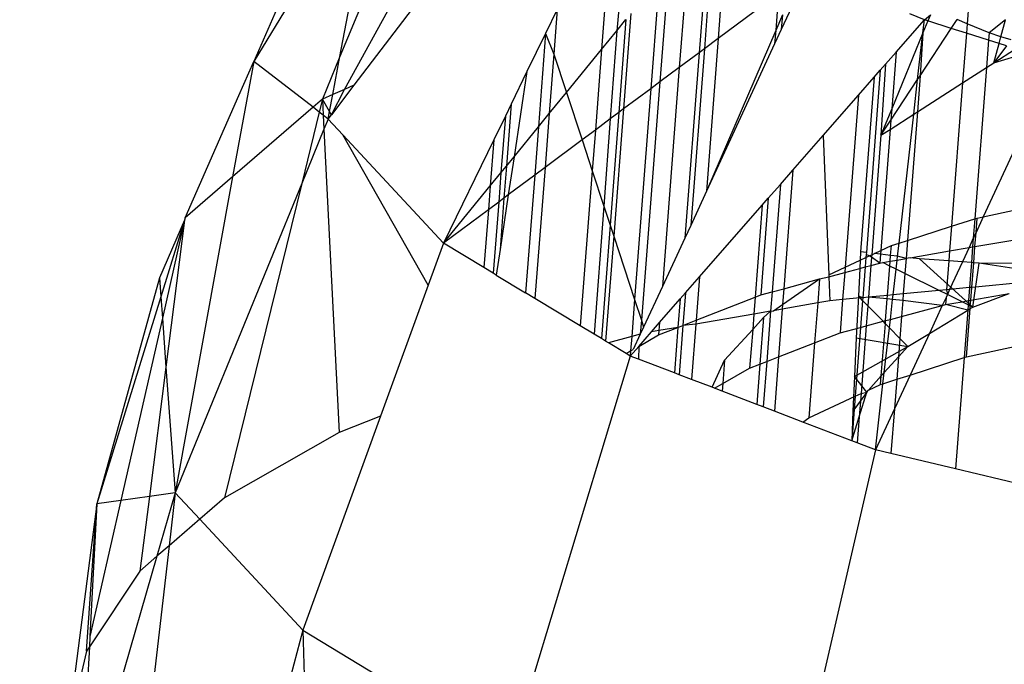
# Model space of a CAD drawing. Units: millimetres. Extents: x 29655 to 30493, y -91333 to -88108.
# Drawn here: x 30081 to 30082, y -91026 to -91025 of the extents above; entities that cross this region are included whole.
import ezdxf

# ---------------------------------------------------------------- set-up
doc = ezdxf.new("R2010")
doc.units = ezdxf.units.MM
doc.header["$LTSCALE"] = 2
doc.layers.add('Strefa Bezpieczna', color=9, linetype='Continuous')
doc.styles.get("Standard").update_dxf_attribs({"font": 'arial.ttf'})
doc.dimstyles.get("Standard").update_dxf_attribs({"dimtxt": 10, "dimasz": 8, "dimexe": 0.18, "dimexo": 0.0625, "dimgap": 10, "dimtad": 0, "dimdec": 0, "dimrnd": 0.5, "dimzin": 0, "dimdsep": 46, "dimtxsty": 'Standard', "dimcen": 0.09, "dimse1": 1, "dimse2": 1, "dimadec": 0, "dimazin": 0, "dimtfac": 1, "dimtdec": 4, "dimtofl": 0, "dimtmove": 0, "dimatfit": 3, "dimfxl": 1, "dimtolj": 1, "dimtzin": 0, "dimarcsym": 0})

# ---------------------------------------------------------------- blocks, each defined once
blk = doc.blocks.new('*D1808')
at = {"layer": 'Defpoints', "color": 0}
for p in [(30358.2839, -88224.1479), (29661.3507, -91332.8092), (30358.2839, -91332.8092)]:
    blk.add_point(p, dxfattribs=at)
at = {"layer": 'Strefa Bezpieczna', "color": 0, "lineweight": -2, "ltscale": 2}
for p, q in [((29661.3507, -88232.1479), (29661.3507, -89753.5585)), ((29661.3507, -91324.8092), (29661.3507, -89803.3985))]:
    blk.add_line(p, q, dxfattribs=at)
at = {"layer": 'Strefa Bezpieczna', "color": 0}
for points in [[(29662.684, -88232.1479), (29660.0174, -88232.1479), (29661.3507, -88224.1479)], [(29660.0174, -91324.8092), (29662.684, -91324.8092), (29661.3507, -91332.8092)]]:
    blk.add_solid(points, dxfattribs=at)
at = {"layer": 'Strefa Bezpieczna', "color": 0, "ltscale": 2, "insert": (29661.3507, -89778.4785), "char_height": 10, "attachment_point": 5, "rotation": 90}
blk.add_mtext('\\A1;3109', dxfattribs=at)
blk = doc.blocks.new('*D1810')
at = {"layer": 'Defpoints', "color": 0}
for p in [(30182.9604, -88539.5966), (29777.061, -91039.5881), (30182.9604, -91039.5881)]:
    blk.add_point(p, dxfattribs=at)
at = {"layer": 'Strefa Bezpieczna', "color": 0, "lineweight": -2, "ltscale": 2}
for p, q in [((29777.061, -88547.5966), (29777.061, -89764.6123)), ((29777.061, -91031.5881), (29777.061, -89814.5723))]:
    blk.add_line(p, q, dxfattribs=at)
at = {"layer": 'Strefa Bezpieczna', "color": 0}
for points in [[(29778.3943, -88547.5966), (29775.7276, -88547.5966), (29777.061, -88539.5966)], [(29775.7276, -91031.5881), (29778.3943, -91031.5881), (29777.061, -91039.5881)]]:
    blk.add_solid(points, dxfattribs=at)
at = {"layer": 'Strefa Bezpieczna', "color": 0, "ltscale": 2, "insert": (29777.061, -89789.5923), "char_height": 10, "attachment_point": 5, "rotation": 90}
blk.add_mtext('\\A1;2500', dxfattribs=at)

msp = doc.modelspace()

# ---------------------------------------------------------------- linework, layer by layer
for p, q in [((30081.3833, -91024.8955), (30081.6178, -91024.4691)), ((30081.5123, -91024.5262), (30081.3775, -91024.8524)), ((30081.4273, -91024.5913), (30081.264, -91024.8586)), ((30081.3775, -91024.8524), (30081.4273, -91024.5913)), ((30081.3739, -91024.6077), (30081.264, -91024.8586)), ((30081.6067, -91024.6134), (30081.3959, -91024.8899)), ((30081.8589, -91024.7311), (30081.8499, -91024.8472)), ((30081.8654, -91024.7296), (30081.8568, -91024.8421)), ((30081.8827, -91024.7256), (30081.8749, -91024.8286)), ((30081.8093, -91024.7428), (30081.7982, -91024.8857)), ((30081.8338, -91024.737), (30081.8238, -91024.8666)), ((30081.7472, -91024.7573), (30081.7417, -91024.8183)), ((30081.7974, -91024.75), (30081.7863, -91024.8946)), ((30081.7278, -91024.7618), (30081.7216, -91024.843)), ((30081.9545, -91024.7692), (30081.8749, -91024.8286)), ((30081.9545, -91024.7692), (30081.9507, -91024.8178)), ((30081.9755, -91024.7792), (30081.958, -91024.8168)), ((30082.2046, -91024.7803), (30082.2024, -91024.8091)), ((30081.6633, -91024.7903), (30081.6479, -91024.8219)), ((30081.6633, -91024.7903), (30081.6588, -91024.8492)), ((30081.7601, -91024.7957), (30081.7505, -91024.9213)), ((30081.9595, -91024.7972), (30081.9507, -91024.8178)), ((30081.9595, -91024.7972), (30081.958, -91024.8168)), ((30082.1463, -91024.8039), (30082.1273, -91024.796)), ((30082.1463, -91024.8039), (30082.1541, -91024.7974)), ((30082.1541, -91024.7974), (30082.1509, -91024.8054)), ((30081.7417, -91024.8183), (30081.7537, -91024.8035)), ((30081.7537, -91024.8035), (30081.7443, -91024.9259)), ((30082.1092, -91024.8464), (30082.1463, -91024.8039)), ((30082.1443, -91024.8213), (30082.1463, -91024.8039)), ((30082.1509, -91024.8054), (30082.1443, -91024.8213)), ((30082.1509, -91024.8054), (30082.1463, -91024.8039)), ((30082.1817, -91024.8152), (30082.1509, -91024.8054)), ((30082.1817, -91024.8152), (30082.1893, -91024.8036)), ((30082.2024, -91024.8091), (30082.1893, -91024.8036)), ((30082.2024, -91024.8091), (30082.2015, -91024.8215)), ((30082.2314, -91024.8212), (30082.2024, -91024.8091)), ((30082.253, -91024.8041), (30082.2314, -91024.8212)), ((30082.247, -91024.8262), (30082.253, -91024.8041)), ((30081.6479, -91024.8219), (30081.6235, -91024.8721)), ((30081.6479, -91024.8219), (30081.6385, -91024.9449)), ((30081.6479, -91024.8219), (30081.6588, -91024.8492)), ((30081.7216, -91024.843), (30081.7417, -91024.8183)), ((30081.7417, -91024.8183), (30081.733, -91024.9344)), ((30081.9507, -91024.8178), (30081.8596, -91025.0295)), ((30081.958, -91024.8168), (30081.9493, -91024.8356)), ((30081.9507, -91024.8178), (30081.9493, -91024.8356)), ((30082.1443, -91024.8213), (30082.1034, -91024.9211)), ((30082.1374, -91024.8826), (30082.1443, -91024.8213)), ((30082.1406, -91024.8776), (30082.1817, -91024.8152)), ((30082.1443, -91024.8213), (30082.1406, -91024.8776)), ((30082.2015, -91024.8215), (30082.1817, -91024.8152)), ((30082.2015, -91024.8215), (30082.1964, -91024.8868)), ((30082.2307, -91024.8309), (30082.2015, -91024.8215)), ((30082.2314, -91024.8212), (30082.2307, -91024.8309)), ((30082.247, -91024.8262), (30082.2314, -91024.8212)), ((30081.8749, -91024.8286), (30081.8568, -91024.8421)), ((30081.8749, -91024.8286), (30081.8596, -91025.0295)), ((30081.9493, -91024.8356), (30081.8596, -91025.0295)), ((30082.2307, -91024.8309), (30082.228, -91024.8665)), ((30082.2445, -91024.8352), (30082.2307, -91024.8309)), ((30082.2375, -91024.8604), (30082.2445, -91024.8352)), ((30082.2542, -91024.8383), (30082.2375, -91024.8604)), ((30082.2445, -91024.8352), (30082.247, -91024.8262)), ((30082.2542, -91024.8383), (30082.2445, -91024.8352)), ((30082.2602, -91024.8304), (30082.247, -91024.8262)), ((30081.6588, -91024.8492), (30081.6527, -91024.9274)), ((30081.6588, -91024.8492), (30081.6754, -91024.8996)), ((30081.6754, -91024.8996), (30081.7216, -91024.843)), ((30081.7216, -91024.843), (30081.7134, -91024.949)), ((30081.8499, -91024.8472), (30081.8238, -91024.8666)), ((30081.8499, -91024.8472), (30081.8311, -91025.0911)), ((30081.8568, -91024.8421), (30081.8389, -91025.0744)), ((30081.8568, -91024.8421), (30081.8499, -91024.8472)), ((30082.0952, -91024.8624), (30082.1092, -91024.8464)), ((30082.1092, -91024.8464), (30082.1034, -91024.9211)), ((30082.2375, -91024.8604), (30082.2661, -91024.8422)), ((30082.2375, -91024.8604), (30082.2818, -91024.8472)), ((30081.264, -91024.8586), (30081.2363, -91025.0106)), ((30081.2444, -91024.9035), (30081.264, -91024.8586)), ((30081.342, -91024.9191), (30081.264, -91024.8586)), ((30081.3775, -91024.8524), (30081.3545, -91024.9083)), ((30081.368, -91024.9023), (30081.3775, -91024.8524)), ((30082.0882, -91024.8704), (30082.0952, -91024.8624)), ((30082.0952, -91024.8624), (30082.0891, -91024.9559)), ((30082.228, -91024.8665), (30082.2375, -91024.8604)), ((30081.6235, -91024.8721), (30081.6028, -91024.9148)), ((30081.6235, -91024.8721), (30081.6065, -91024.9841)), ((30081.8238, -91024.8666), (30081.7982, -91024.8857)), ((30081.8238, -91024.8666), (30081.8016, -91025.1549)), ((30082.0882, -91024.8704), (30082.0699, -91025.11)), ((30082.0801, -91024.8796), (30082.0882, -91024.8704)), ((30082.1406, -91024.8776), (30082.137, -91024.9251)), ((30082.1374, -91024.8826), (30082.1406, -91024.8776)), ((30082.1964, -91024.8868), (30082.228, -91024.8665)), ((30082.228, -91024.8665), (30082.2126, -91025.0657)), ((30081.3959, -91024.8899), (30081.3662, -91024.9289)), ((30081.3959, -91024.8899), (30081.3833, -91024.8955)), ((30081.7982, -91024.8857), (30081.774, -91025.1992)), ((30081.7982, -91024.8857), (30081.7863, -91024.8946)), ((30082.0594, -91024.9032), (30082.0801, -91024.8796)), ((30082.0801, -91024.8796), (30082.0624, -91025.1091)), ((30082.1023, -91024.9359), (30082.1374, -91024.8826)), ((30082.1322, -91024.9282), (30082.1374, -91024.8826)), ((30082.137, -91024.9251), (30082.1964, -91024.8868)), ((30082.1964, -91024.8868), (30082.1819, -91025.0756)), ((30081.174, -91025.0646), (30081.2444, -91024.9035)), ((30081.368, -91024.9023), (30081.3545, -91024.9083)), ((30081.3638, -91024.9246), (30081.368, -91024.9023)), ((30081.3662, -91024.9289), (30081.3833, -91024.8955)), ((30081.3833, -91024.8955), (30081.368, -91024.9023)), ((30081.6527, -91024.9274), (30081.6754, -91024.8996)), ((30081.6754, -91024.8996), (30081.6959, -91024.962)), ((30081.7863, -91024.8946), (30081.7505, -91024.9213)), ((30081.7863, -91024.8946), (30081.765, -91025.1719)), ((30082.013, -91024.9564), (30082.0594, -91024.9032)), ((30082.0594, -91024.9032), (30082.042, -91025.1294)), ((30081.3545, -91024.9083), (30081.342, -91024.9191)), ((30081.3545, -91024.9083), (30081.3502, -91024.9255)), ((30081.3638, -91024.9246), (30081.3545, -91024.9083)), ((30081.3545, -91024.9083), (30081.3555, -91024.9296)), ((30081.6028, -91024.9148), (30081.595, -91024.9308)), ((30081.6028, -91024.9148), (30081.5965, -91024.9964)), ((30081.342, -91024.9191), (30081.2363, -91025.0106)), ((30081.3502, -91024.9255), (30081.3272, -91025.0192)), ((30081.3502, -91024.9255), (30081.342, -91024.9191)), ((30081.3555, -91024.9296), (30081.3502, -91024.9255)), ((30081.3619, -91024.9345), (30081.3555, -91024.9296)), ((30081.3555, -91024.9296), (30081.3564, -91024.9478)), ((30081.3619, -91024.9345), (30081.3638, -91024.9246)), ((30081.3619, -91024.9345), (30081.3662, -91024.9289)), ((30081.3662, -91024.9289), (30081.3638, -91024.9246)), ((30081.6385, -91024.9449), (30081.6527, -91024.9274)), ((30081.6527, -91024.9274), (30081.6473, -91024.9983)), ((30081.7443, -91024.9259), (30081.7329, -91025.0743)), ((30081.7443, -91024.9259), (30081.733, -91024.9344)), ((30081.7505, -91024.9213), (30081.7376, -91025.0885)), ((30081.7505, -91024.9213), (30081.7443, -91024.9259)), ((30082.1034, -91024.9211), (30082.0891, -91024.9559)), ((30082.1013, -91024.9481), (30082.1322, -91024.9282)), ((30082.1034, -91024.9211), (30082.1023, -91024.9359)), ((30082.1129, -91025.0978), (30082.1322, -91024.9282)), ((30082.137, -91024.9251), (30082.1239, -91025.0942)), ((30082.1322, -91024.9282), (30082.137, -91024.9251)), ((30081.3619, -91024.9345), (30081.3564, -91024.9478)), ((30081.3813, -91024.9554), (30081.3619, -91024.9345)), ((30081.595, -91024.9308), (30081.5798, -91024.962)), ((30081.595, -91024.9308), (30081.5892, -91025.0053)), ((30081.733, -91024.9344), (30081.7134, -91024.949)), ((30081.733, -91024.9344), (30081.7247, -91025.0493)), ((30082.0891, -91024.9559), (30082.1023, -91024.9359)), ((30082.1023, -91024.9359), (30082.1013, -91024.9481)), ((30081.3564, -91024.9478), (30081.3272, -91025.0192)), ((30081.3564, -91024.9478), (30081.3764, -91025.3469)), ((30081.4937, -91025.153), (30081.3813, -91024.9554)), ((30081.5137, -91025.0979), (30081.3813, -91024.9554)), ((30081.6065, -91024.9841), (30081.6385, -91024.9449)), ((30081.6385, -91024.9449), (30081.6336, -91025.0085)), ((30081.7134, -91024.949), (30081.6959, -91024.962)), ((30081.7134, -91024.949), (30081.7093, -91025.0026)), ((30082.1013, -91024.9481), (30082.0891, -91025.1074)), ((30082.0891, -91024.9559), (30082.1013, -91024.9481)), ((30082.2735, -91024.9556), (30082.2238, -91025.063)), ((30081.5798, -91024.962), (30081.5137, -91025.0979)), ((30081.5798, -91024.962), (30081.5751, -91025.0226)), ((30081.6959, -91024.962), (30081.6473, -91024.9983)), ((30081.6959, -91024.962), (30081.7093, -91025.0026)), ((30081.9734, -91025.0016), (30082.013, -91024.9564)), ((30082.013, -91024.9564), (30082.0204, -91025.1394)), ((30082.0891, -91024.9559), (30082.077, -91025.1131)), ((30081.5965, -91024.9964), (30081.6065, -91024.9841)), ((30081.6065, -91024.9841), (30081.5989, -91025.0344)), ((30081.5751, -91025.0226), (30081.5892, -91025.0053)), ((30081.5892, -91025.0053), (30081.5863, -91025.0438)), ((30081.5892, -91025.0053), (30081.5965, -91024.9964)), ((30081.5965, -91024.9964), (30081.5932, -91025.0386)), ((30081.6473, -91024.9983), (30081.6336, -91025.0085)), ((30081.6473, -91024.9983), (30081.634, -91025.1706)), ((30081.7093, -91025.0026), (30081.6935, -91025.2066)), ((30081.7093, -91025.0026), (30081.7247, -91025.0493)), ((30081.9568, -91025.0205), (30081.9734, -91025.0016)), ((30081.9734, -91025.0016), (30081.9613, -91025.1579)), ((30081.2363, -91025.0106), (30081.1606, -91025.4264)), ((30081.3272, -91025.0192), (30081.1606, -91025.4264)), ((30081.2363, -91025.0106), (30081.174, -91025.0646)), ((30081.3272, -91025.0192), (30081.2257, -91025.4328)), ((30081.6336, -91025.0085), (30081.5989, -91025.0344)), ((30081.6336, -91025.0085), (30081.6216, -91025.1632)), ((30081.5137, -91025.0979), (30081.5751, -91025.0226)), ((30081.5751, -91025.0226), (30081.5727, -91025.0539)), ((30081.8596, -91025.0295), (30081.8389, -91025.0744)), ((30081.9409, -91025.0387), (30081.9568, -91025.0205)), ((30081.9568, -91025.0205), (30081.9459, -91025.1621)), ((30081.5863, -91025.0438), (30081.5727, -91025.0539)), ((30081.5863, -91025.0438), (30081.579, -91025.1374)), ((30081.5932, -91025.0386), (30081.5863, -91025.0438)), ((30081.5989, -91025.0344), (30081.588, -91025.1062)), ((30081.5932, -91025.0386), (30081.588, -91025.1062)), ((30081.5989, -91025.0344), (30081.5932, -91025.0386)), ((30081.9409, -91025.0387), (30081.9311, -91025.166)), ((30081.933, -91025.0478), (30081.9409, -91025.0387)), ((30081.5727, -91025.0539), (30081.5137, -91025.0979)), ((30081.5727, -91025.0539), (30081.5668, -91025.1301)), ((30081.7247, -91025.0493), (30081.7117, -91025.2176)), ((30081.7247, -91025.0493), (30081.7329, -91025.0743)), ((30081.8504, -91025.1422), (30081.933, -91025.0478)), ((30081.933, -91025.0478), (30081.9236, -91025.169)), ((30082.2238, -91025.063), (30082.2659, -91025.0539)), ((30081.1731, -91025.0675), (30081.14, -91025.1433)), ((30081.1731, -91025.0675), (30081.1419, -91025.1683)), ((30081.1731, -91025.0675), (30081.1439, -91025.1966)), ((30081.1731, -91025.0675), (30081.1486, -91025.2612)), ((30081.174, -91025.0646), (30081.1731, -91025.0675)), ((30082.1819, -91025.0756), (30082.2126, -91025.0657)), ((30082.2126, -91025.0657), (30082.2106, -91025.0915)), ((30082.2126, -91025.0657), (30082.2156, -91025.0648)), ((30082.2238, -91025.063), (30082.2142, -91025.0838)), ((30082.2142, -91025.0838), (30082.2156, -91025.0648)), ((30082.2156, -91025.0648), (30082.2238, -91025.063)), ((30081.7329, -91025.0743), (30081.7214, -91025.2235)), ((30081.7329, -91025.0743), (30081.7376, -91025.0885)), ((30081.8389, -91025.0744), (30081.8311, -91025.0911)), ((30082.1239, -91025.0942), (30082.1819, -91025.0756)), ((30082.1819, -91025.0756), (30082.1794, -91025.1081)), ((30082.2142, -91025.0838), (30082.2106, -91025.0915)), ((30082.2127, -91025.1024), (30082.2142, -91025.0838)), ((30081.5137, -91025.0979), (30081.4937, -91025.153)), ((30081.5668, -91025.1301), (30081.5137, -91025.0979)), ((30081.7376, -91025.0885), (30081.7269, -91025.2268)), ((30081.7376, -91025.0885), (30081.765, -91025.1719)), ((30081.8311, -91025.0911), (30081.8016, -91025.1549)), ((30082.1028, -91025.101), (30082.1129, -91025.0978)), ((30082.1109, -91025.1151), (30082.1129, -91025.0978)), ((30082.1129, -91025.0978), (30082.1239, -91025.0942)), ((30082.1239, -91025.0942), (30082.1221, -91025.1181)), ((30082.2106, -91025.0915), (30082.205, -91025.1037)), ((30082.2106, -91025.0915), (30082.2097, -91025.1029)), ((30082.2127, -91025.1024), (30082.2628, -91025.0937)), ((30081.588, -91025.1062), (30081.5829, -91025.1398)), ((30082.0624, -91025.1091), (30082.0619, -91025.1201)), ((30082.0699, -91025.11), (30082.0624, -91025.1091)), ((30082.0699, -91025.11), (30082.0697, -91025.1127)), ((30082.0806, -91025.1114), (30082.0891, -91025.1074)), ((30082.0891, -91025.1074), (30082.0887, -91025.1123)), ((30082.0891, -91025.1074), (30082.1028, -91025.101)), ((30082.1018, -91025.114), (30082.1028, -91025.101)), ((30082.1276, -91025.1171), (30082.1794, -91025.1081)), ((30082.1794, -91025.1081), (30082.1784, -91025.1213)), ((30082.1794, -91025.1081), (30082.205, -91025.1037)), ((30082.205, -91025.1037), (30082.1962, -91025.1226)), ((30082.205, -91025.1037), (30082.2097, -91025.1029)), ((30082.2097, -91025.1029), (30082.2082, -91025.1234)), ((30082.2097, -91025.1029), (30082.2127, -91025.1024)), ((30082.2111, -91025.1236), (30082.2127, -91025.1024)), ((30082.042, -91025.1294), (30082.0619, -91025.1201)), ((30082.0619, -91025.1201), (30082.0613, -91025.1311)), ((30082.0619, -91025.1201), (30082.0694, -91025.1166)), ((30082.0694, -91025.1166), (30082.0684, -91025.1292)), ((30082.0697, -91025.1127), (30082.0694, -91025.1166)), ((30082.0694, -91025.1166), (30082.0736, -91025.1146)), ((30082.0736, -91025.1146), (30082.0697, -91025.1127)), ((30082.0736, -91025.1146), (30082.077, -91025.1131)), ((30082.0768, -91025.1162), (30082.0736, -91025.1146)), ((30082.0768, -91025.1162), (30082.0759, -91025.1272)), ((30082.0759, -91025.1272), (30082.0878, -91025.124)), ((30082.077, -91025.1131), (30082.0768, -91025.1162)), ((30082.0878, -91025.124), (30082.0768, -91025.1162)), ((30082.077, -91025.1131), (30082.0806, -91025.1114)), ((30082.0887, -91025.1123), (30082.0806, -91025.1114)), ((30082.0887, -91025.1123), (30082.0878, -91025.124)), ((30082.0878, -91025.124), (30082.0914, -91025.1234)), ((30082.1018, -91025.114), (30082.0887, -91025.1123)), ((30082.0914, -91025.1234), (30082.1012, -91025.1217)), ((30082.1007, -91025.128), (30082.0914, -91025.1234)), ((30082.1007, -91025.128), (30082.1012, -91025.1217)), ((30082.1012, -91025.1217), (30082.1018, -91025.114)), ((30082.1012, -91025.1217), (30082.1103, -91025.1201)), ((30082.1109, -91025.1151), (30082.1018, -91025.114)), ((30082.109, -91025.1321), (30082.1103, -91025.1201)), ((30082.1103, -91025.1201), (30082.1109, -91025.1151)), ((30082.1103, -91025.1201), (30082.1221, -91025.1181)), ((30082.1221, -91025.1181), (30082.1109, -91025.1151)), ((30082.1221, -91025.1181), (30082.1206, -91025.1378)), ((30082.1276, -91025.1171), (30082.1221, -91025.1181)), ((30082.14, -91025.1186), (30082.1276, -91025.1171)), ((30082.1784, -91025.1213), (30082.14, -91025.1186)), ((30082.2099, -91025.1819), (30082.14, -91025.1186)), ((30082.1784, -91025.1213), (30082.1754, -91025.1593)), ((30082.1962, -91025.1226), (30082.1784, -91025.1213)), ((30082.1962, -91025.1226), (30082.1794, -91025.1589)), ((30082.2082, -91025.1234), (30082.1962, -91025.1226)), ((30082.2082, -91025.1234), (30082.2056, -91025.1564)), ((30082.2111, -91025.1236), (30082.2082, -91025.1234)), ((30082.2086, -91025.1561), (30082.2111, -91025.1236)), ((30082.2183, -91025.1241), (30082.2111, -91025.1236)), ((30081.579, -91025.1374), (30081.5668, -91025.1301)), ((30082.0204, -91025.1394), (30082.042, -91025.1294)), ((30082.0205, -91025.1421), (30082.0415, -91025.1364)), ((30082.0415, -91025.1364), (30082.0387, -91025.1722)), ((30082.042, -91025.1294), (30082.0415, -91025.1364)), ((30082.0415, -91025.1364), (30082.0613, -91025.1311)), ((30082.0613, -91025.1311), (30082.0594, -91025.1676)), ((30082.0613, -91025.1311), (30082.0684, -91025.1292)), ((30082.0684, -91025.1292), (30082.0653, -91025.1697)), ((30082.0684, -91025.1292), (30082.0759, -91025.1272)), ((30082.0759, -91025.1272), (30082.0727, -91025.169)), ((30082.0977, -91025.1666), (30082.1007, -91025.128)), ((30082.109, -91025.1321), (30082.1007, -91025.128)), ((30082.1051, -91025.1659), (30082.109, -91025.1321)), ((30082.1206, -91025.1378), (30082.109, -91025.1321)), ((30082.2099, -91025.1819), (30082.2183, -91025.1241)), ((30082.2907, -91025.1248), (30082.2183, -91025.1241)), ((30082.3234, -91025.1401), (30082.2183, -91025.1241)), ((30081.14, -91025.1433), (30081.0576, -91025.4407)), ((30081.14, -91025.1433), (30081.1419, -91025.1683)), ((30081.5829, -91025.1398), (30081.579, -91025.1374)), ((30081.5829, -91025.1398), (30081.6216, -91025.1632)), ((30081.832, -91025.1632), (30081.8504, -91025.1422)), ((30081.8504, -91025.1422), (30081.846, -91025.1994)), ((30081.9598, -91025.1784), (30082.0083, -91025.145)), ((30081.9613, -91025.1579), (30082.0083, -91025.145)), ((30082.0083, -91025.145), (30082.0059, -91025.1766)), ((30082.0083, -91025.145), (30082.0205, -91025.1421)), ((30082.0204, -91025.1394), (30082.0205, -91025.1421)), ((30082.0205, -91025.1421), (30082.0218, -91025.1738)), ((30082.1206, -91025.1378), (30082.1185, -91025.1647)), ((30082.1659, -91025.1602), (30082.1206, -91025.1378)), ((30082.2837, -91025.149), (30082.2086, -91025.1561)), ((30081.4937, -91025.153), (30081.431, -91025.3255)), ((30081.8016, -91025.1549), (30081.7769, -91025.2082)), ((30081.9311, -91025.166), (30081.9459, -91025.1621)), ((30081.9459, -91025.1621), (30081.944, -91025.1873)), ((30081.9459, -91025.1621), (30081.9613, -91025.1579)), ((30081.9613, -91025.1579), (30081.9598, -91025.1784)), ((30082.1659, -91025.1602), (30082.1185, -91025.1647)), ((30082.1754, -91025.1593), (30082.1659, -91025.1602)), ((30082.1765, -91025.1654), (30082.1659, -91025.1602)), ((30082.1794, -91025.1589), (30082.1754, -91025.1593)), ((30082.1754, -91025.1593), (30082.1765, -91025.1654)), ((30082.1794, -91025.1589), (30082.1765, -91025.1654)), ((30082.2056, -91025.1564), (30082.1794, -91025.1589)), ((30082.2056, -91025.1564), (30082.2043, -91025.1735)), ((30082.2086, -91025.1561), (30082.2056, -91025.1564)), ((30082.2073, -91025.173), (30082.2086, -91025.1561)), ((30081.1419, -91025.1683), (30081.0576, -91025.4407)), ((30081.1419, -91025.1683), (30081.1439, -91025.1966)), ((30081.634, -91025.1706), (30081.6216, -91025.1632)), ((30081.6935, -91025.2066), (30081.634, -91025.1706)), ((30081.765, -91025.1719), (30081.7612, -91025.2207)), ((30081.765, -91025.1719), (30081.774, -91025.1992)), ((30081.798, -91025.2021), (30081.8249, -91025.1713)), ((30081.8249, -91025.1713), (30081.8221, -91025.2088)), ((30081.8249, -91025.1713), (30081.832, -91025.1632)), ((30081.832, -91025.1632), (30081.8287, -91025.2062)), ((30081.846, -91025.1994), (30081.9236, -91025.169)), ((30081.9236, -91025.169), (30081.9219, -91025.1911)), ((30081.9236, -91025.169), (30081.9311, -91025.166)), ((30082.0218, -91025.1738), (30082.0059, -91025.1766)), ((30082.0387, -91025.1722), (30082.0218, -91025.1738)), ((30082.0387, -91025.1722), (30082.0353, -91025.2159)), ((30082.0618, -91025.17), (30082.0387, -91025.1722)), ((30082.0594, -91025.1676), (30082.0566, -91025.2226)), ((30082.0618, -91025.17), (30082.0594, -91025.1676)), ((30082.0653, -91025.1697), (30082.0594, -91025.1676)), ((30082.0653, -91025.1697), (30082.0618, -91025.17)), ((30082.065, -91025.1733), (30082.0618, -91025.17)), ((30082.065, -91025.1733), (30082.0623, -91025.2087)), ((30082.0653, -91025.1697), (30082.065, -91025.1733)), ((30082.0718, -91025.1803), (30082.065, -91025.1733)), ((30082.0727, -91025.169), (30082.0653, -91025.1697)), ((30082.0727, -91025.169), (30082.0718, -91025.1803)), ((30082.0977, -91025.1666), (30082.0727, -91025.169)), ((30082.0974, -91025.1712), (30082.0727, -91025.169)), ((30082.0952, -91025.1998), (30082.0974, -91025.1712)), ((30082.0974, -91025.1712), (30082.0977, -91025.1666)), ((30082.1044, -91025.1719), (30082.0974, -91025.1712)), ((30082.1051, -91025.1659), (30082.0977, -91025.1666)), ((30082.1015, -91025.1982), (30082.1044, -91025.1719)), ((30082.1044, -91025.1719), (30082.1051, -91025.1659)), ((30082.1179, -91025.1731), (30082.1044, -91025.1719)), ((30082.1185, -91025.1647), (30082.1051, -91025.1659)), ((30082.1179, -91025.1731), (30082.1162, -91025.1942)), ((30082.1185, -91025.1647), (30082.1179, -91025.1731)), ((30082.1697, -91025.1799), (30082.1179, -91025.1731)), ((30082.1747, -91025.1692), (30082.1697, -91025.1799)), ((30082.1747, -91025.1692), (30082.1739, -91025.1787)), ((30082.1739, -91025.1787), (30082.1959, -91025.1749)), ((30082.1765, -91025.1654), (30082.1747, -91025.1692)), ((30082.1959, -91025.1749), (30082.1765, -91025.1654)), ((30082.1959, -91025.1749), (30082.2043, -91025.1735)), ((30082.2039, -91025.1789), (30082.1959, -91025.1749)), ((30082.2043, -91025.1735), (30082.2039, -91025.1789)), ((30082.2043, -91025.1735), (30082.2073, -91025.173)), ((30082.2067, -91025.1803), (30082.2073, -91025.173)), ((30082.2073, -91025.173), (30082.2579, -91025.1642)), ((30082.2099, -91025.1819), (30082.2579, -91025.1642)), ((30081.944, -91025.1873), (30081.9219, -91025.1911)), ((30081.9346, -91025.1957), (30081.944, -91025.1873)), ((30081.944, -91025.1873), (30081.9389, -91025.2537)), ((30081.944, -91025.1873), (30081.9478, -91025.1867)), ((30081.9478, -91025.1867), (30081.9598, -91025.1784)), ((30081.9593, -91025.1847), (30081.9478, -91025.1867)), ((30081.9593, -91025.1847), (30081.9544, -91025.2476)), ((30082.0059, -91025.1766), (30081.9593, -91025.1847)), ((30081.9598, -91025.1784), (30081.9593, -91025.1847)), ((30082.0059, -91025.1766), (30082.0019, -91025.229)), ((30082.0718, -91025.1803), (30082.0698, -91025.2067)), ((30082.0919, -91025.2007), (30082.0718, -91025.1803)), ((30082.1162, -91025.1942), (30082.1697, -91025.1799)), ((30082.1697, -91025.1799), (30082.1528, -91025.2166)), ((30082.1528, -91025.2166), (30082.2033, -91025.1859)), ((30082.1697, -91025.1799), (30082.1739, -91025.1787)), ((30082.2033, -91025.1859), (30082.1739, -91025.1787)), ((30082.2033, -91025.1859), (30082.1985, -91025.2485)), ((30082.2015, -91025.2475), (30082.2064, -91025.184)), ((30082.2039, -91025.1789), (30082.2033, -91025.1859)), ((30082.2033, -91025.1859), (30082.2064, -91025.184)), ((30082.2067, -91025.1803), (30082.2039, -91025.1789)), ((30082.2064, -91025.184), (30082.2067, -91025.1803)), ((30082.2064, -91025.184), (30082.2099, -91025.1819)), ((30082.2099, -91025.1819), (30082.2067, -91025.1803)), ((30081.1439, -91025.1966), (30081.0894, -91025.4363)), ((30081.1439, -91025.1966), (30081.1486, -91025.2612)), ((30081.774, -91025.1992), (30081.7725, -91025.2177)), ((30081.774, -91025.1992), (30081.7769, -91025.2082)), ((30081.8287, -91025.2062), (30081.846, -91025.1994)), ((30081.9219, -91025.1911), (30081.8456, -91025.2044)), ((30081.846, -91025.1994), (30081.8456, -91025.2044)), ((30081.9219, -91025.1911), (30081.9204, -91025.2113)), ((30081.9204, -91025.2113), (30081.9346, -91025.1957)), ((30081.9346, -91025.1957), (30081.9298, -91025.2572)), ((30082.0698, -91025.2067), (30082.0919, -91025.2007)), ((30082.0919, -91025.2007), (30082.0952, -91025.1998)), ((30082.0949, -91025.2038), (30082.0919, -91025.2007)), ((30082.0949, -91025.2038), (30082.0952, -91025.1998)), ((30082.0952, -91025.1998), (30082.1015, -91025.1982)), ((30082.1002, -91025.2092), (30082.1015, -91025.1982)), ((30082.1015, -91025.1982), (30082.1162, -91025.1942)), ((30082.1162, -91025.1942), (30082.114, -91025.2233)), ((30081.7117, -91025.2176), (30081.6935, -91025.2066)), ((30081.7704, -91025.2337), (30081.7872, -91025.2145)), ((30081.7769, -91025.2082), (30081.7725, -91025.2177)), ((30081.7872, -91025.2145), (30081.798, -91025.2021)), ((30081.7971, -91025.2128), (30081.7872, -91025.2145)), ((30081.7967, -91025.2187), (30081.8221, -91025.2088)), ((30081.7971, -91025.2128), (30081.7967, -91025.2187)), ((30081.798, -91025.2021), (30081.7971, -91025.2128)), ((30081.8221, -91025.2088), (30081.7971, -91025.2128)), ((30081.8221, -91025.2088), (30081.8174, -91025.2686)), ((30081.8221, -91025.2088), (30081.8287, -91025.2062)), ((30081.8287, -91025.2062), (30081.8237, -91025.271)), ((30081.8456, -91025.2044), (30081.8287, -91025.2062)), ((30081.8456, -91025.2044), (30081.84, -91025.2772)), ((30081.8833, -91025.2518), (30081.9204, -91025.2113)), ((30081.9204, -91025.2113), (30081.9164, -91025.2625)), ((30082.0353, -91025.2159), (30082.0623, -91025.2087)), ((30082.0623, -91025.2087), (30082.0554, -91025.2993)), ((30082.0623, -91025.2087), (30082.0698, -91025.2067)), ((30082.0698, -91025.2067), (30082.0629, -91025.2958)), ((30082.0896, -91025.2725), (30082.0949, -91025.2038)), ((30082.0935, -91025.2682), (30082.1002, -91025.2092)), ((30082.1002, -91025.2092), (30082.0949, -91025.2038)), ((30082.114, -91025.2233), (30082.1002, -91025.2092)), ((30081.7214, -91025.2235), (30081.7117, -91025.2176)), ((30081.7269, -91025.2268), (30081.7214, -91025.2235)), ((30081.7305, -91025.229), (30081.7269, -91025.2268)), ((30081.7612, -91025.2207), (30081.7305, -91025.229)), ((30081.7612, -91025.2207), (30081.7598, -91025.2397)), ((30081.7725, -91025.2177), (30081.7612, -91025.2207)), ((30081.7725, -91025.2177), (30081.7633, -91025.2377)), ((30081.7704, -91025.2337), (30081.7967, -91025.2187)), ((30082.0019, -91025.229), (30082.0353, -91025.2159)), ((30082.0566, -91025.2226), (30082.0542, -91025.2732)), ((30082.0566, -91025.2226), (30082.1244, -91025.2339)), ((30082.114, -91025.2233), (30082.1121, -91025.2475)), ((30082.1244, -91025.2339), (30082.114, -91025.2233)), ((30082.1244, -91025.2339), (30082.1528, -91025.2166)), ((30082.1528, -91025.2166), (30082.1274, -91025.2714)), ((30081.7538, -91025.2431), (30081.7305, -91025.229)), ((30081.7538, -91025.2431), (30081.7598, -91025.2397)), ((30081.7593, -91025.2464), (30081.7704, -91025.2337)), ((30081.7598, -91025.2397), (30081.7593, -91025.2464)), ((30081.7598, -91025.2397), (30081.7633, -91025.2377)), ((30081.7704, -91025.2337), (30081.7701, -91025.2505)), ((30081.9544, -91025.2476), (30082.0019, -91025.229)), ((30082.0019, -91025.229), (30081.9943, -91025.3278)), ((30082.0542, -91025.2732), (30082.1244, -91025.2339)), ((30082.1121, -91025.2475), (30082.1244, -91025.2339)), ((30082.2015, -91025.2475), (30082.2897, -91025.2286)), ((30081.7593, -91025.2464), (30081.6006, -91025.7717)), ((30081.7593, -91025.2464), (30081.7538, -91025.2431)), ((30081.7701, -91025.2505), (30081.7593, -91025.2464)), ((30081.8174, -91025.2686), (30081.7701, -91025.2505)), ((30081.867, -91025.2875), (30081.8833, -91025.2518)), ((30081.8833, -91025.2518), (30081.8809, -91025.2827)), ((30081.9389, -91025.2537), (30081.9544, -91025.2476)), ((30081.9544, -91025.2476), (30081.9489, -91025.3189)), ((30082.0935, -91025.2682), (30082.1121, -91025.2475)), ((30082.1121, -91025.2475), (30082.1098, -91025.277)), ((30082.1274, -91025.2714), (30082.1985, -91025.2485)), ((30082.1985, -91025.2485), (30082.1872, -91025.3948)), ((30082.1985, -91025.2485), (30082.2015, -91025.2475)), ((30081.1486, -91025.2612), (30081.1267, -91025.4311)), ((30081.1486, -91025.2612), (30081.1606, -91025.4264)), ((30081.8809, -91025.2827), (30081.9164, -91025.2625)), ((30081.9164, -91025.2625), (30081.9298, -91025.2572)), ((30081.9298, -91025.2572), (30081.9258, -91025.31)), ((30081.9298, -91025.2572), (30081.9389, -91025.2537)), ((30081.9389, -91025.2537), (30081.9343, -91025.3133)), ((30081.8237, -91025.271), (30081.8174, -91025.2686)), ((30081.84, -91025.2772), (30081.8237, -91025.271)), ((30081.867, -91025.2875), (30081.84, -91025.2772)), ((30082.0542, -91025.2732), (30082.0522, -91025.3188)), ((30082.0705, -91025.2938), (30082.0542, -91025.2732)), ((30082.0728, -91025.2913), (30082.0896, -91025.2725)), ((30082.0887, -91025.2838), (30082.0896, -91025.2725)), ((30082.0896, -91025.2725), (30082.0935, -91025.2682)), ((30082.0918, -91025.2828), (30082.0935, -91025.2682)), ((30082.0918, -91025.2828), (30082.1098, -91025.277)), ((30082.1274, -91025.2714), (30082.1068, -91025.3159)), ((30082.1098, -91025.277), (30082.1068, -91025.3159)), ((30082.1098, -91025.277), (30082.1274, -91025.2714)), ((30081.8702, -91025.2888), (30081.867, -91025.2875)), ((30081.8702, -91025.2888), (30081.8809, -91025.2827)), ((30081.8802, -91025.2926), (30081.8702, -91025.2888)), ((30081.8809, -91025.2827), (30081.8802, -91025.2926)), ((30082.0705, -91025.2938), (30082.0728, -91025.2913)), ((30082.0728, -91025.2913), (30082.0887, -91025.2838)), ((30082.0819, -91025.3698), (30082.0918, -91025.2828)), ((30082.0887, -91025.2838), (30082.0918, -91025.2828)), ((30081.9258, -91025.31), (30081.8802, -91025.2926)), ((30081.9943, -91025.3278), (30082.0554, -91025.2993)), ((30082.0554, -91025.2993), (30082.0509, -91025.3579)), ((30082.0705, -91025.2938), (30082.0522, -91025.3188)), ((30082.0554, -91025.2993), (30082.0629, -91025.2958)), ((30082.0606, -91025.3264), (30082.0705, -91025.2938)), ((30082.0629, -91025.2958), (30082.0606, -91025.3264)), ((30082.0629, -91025.2958), (30082.0705, -91025.2938)), ((30081.9343, -91025.3133), (30081.9258, -91025.31)), ((30081.9489, -91025.3189), (30081.9343, -91025.3133)), ((30082.1068, -91025.3159), (30082.0819, -91025.3698)), ((30082.1068, -91025.3159), (30082.1023, -91025.3746)), ((30081.431, -91025.3255), (30081.3287, -91025.6073)), ((30081.431, -91025.3255), (30081.3764, -91025.3469)), ((30081.9864, -91025.3332), (30081.9489, -91025.3189)), ((30081.9864, -91025.3332), (30081.9943, -91025.3278)), ((30082.0522, -91025.3188), (30082.0507, -91025.3578)), ((30082.0509, -91025.3579), (30082.0606, -91025.3264)), ((30082.0606, -91025.3264), (30082.0579, -91025.3606)), ((30082.0509, -91025.3579), (30081.9864, -91025.3332)), ((30081.3764, -91025.3469), (30081.2257, -91025.4328)), ((30082.0819, -91025.3698), (30081.9579, -91025.9083)), ((30082.0579, -91025.3606), (30082.0509, -91025.3579)), ((30082.0819, -91025.3698), (30082.0579, -91025.3606)), ((30082.1023, -91025.3746), (30082.0819, -91025.3698)), ((30082.1872, -91025.3948), (30082.1023, -91025.3746)), ((30082.2753, -91025.4158), (30082.1872, -91025.3948)), ((30081.1267, -91025.4311), (30081.0894, -91025.4363)), ((30081.1267, -91025.4311), (30081.114, -91025.5294)), ((30081.1606, -91025.4264), (30081.1267, -91025.4311)), ((30081.1606, -91025.4264), (30081.1366, -91025.5099)), ((30081.1606, -91025.4264), (30081.1526, -91025.496)), ((30081.1606, -91025.4264), (30081.1929, -91025.4611)), ((30081.2257, -91025.4328), (30081.1929, -91025.4611)), ((30081.0576, -91025.4407), (30081.018, -91025.7455)), ((30081.0442, -91025.6346), (30081.0576, -91025.4407)), ((30081.0894, -91025.4363), (30081.0485, -91025.6156)), ((30081.0576, -91025.4407), (30081.0485, -91025.6156)), ((30081.0894, -91025.4363), (30081.0576, -91025.4407)), ((30081.1929, -91025.4611), (30081.1526, -91025.496)), ((30081.1929, -91025.4611), (30081.3287, -91025.6073)), ((30081.1526, -91025.496), (30081.0977, -91025.974)), ((30081.1526, -91025.496), (30081.1366, -91025.5099)), ((30081.1366, -91025.5099), (30081.0359, -91025.8596)), ((30081.1366, -91025.5099), (30081.114, -91025.5294)), ((30081.114, -91025.5294), (30081.0478, -91025.6291)), ((30081.0485, -91025.6156), (30081.0478, -91025.6291)), ((30081.3287, -91025.6073), (30081.2016, -91026.0859)), ((30081.3287, -91025.6073), (30081.6006, -91025.7717)), ((30081.3287, -91025.6073), (30081.3453, -91026.1926)), ((30081.0478, -91025.6291), (30081.0359, -91025.8596)), ((30081.0478, -91025.6291), (30081.0442, -91025.6346)), ((30081.0442, -91025.6346), (30081.018, -91025.7455))]:
    msp.add_line(p, q)

# ---------------------------------------------------------------- dimensions: what is measured, and where the dimension line sits
at = {"layer": 'Strefa Bezpieczna', "ltscale": 2}
for base, p1, p2, picture, middle in [((29661.3507, -91332.8092), (30358.2839, -88224.1479), (30358.2839, -91332.8092), '*D1808', (29661.3507, -89778.4785)), ((29777.061, -91039.5881), (30182.9604, -88539.5966), (30182.9604, -91039.5881), '*D1810', (29777.061, -89789.5923))]:
    dim = msp.add_linear_dim(base=base, p1=p1, p2=p2, angle=90, dimstyle='Standard', override={"dimlfac": 1}, dxfattribs=at)
    dim.commit()
    dim.dimension.update_dxf_attribs({"geometry": picture, "text_midpoint": middle})

doc.saveas('drawing.dxf')
